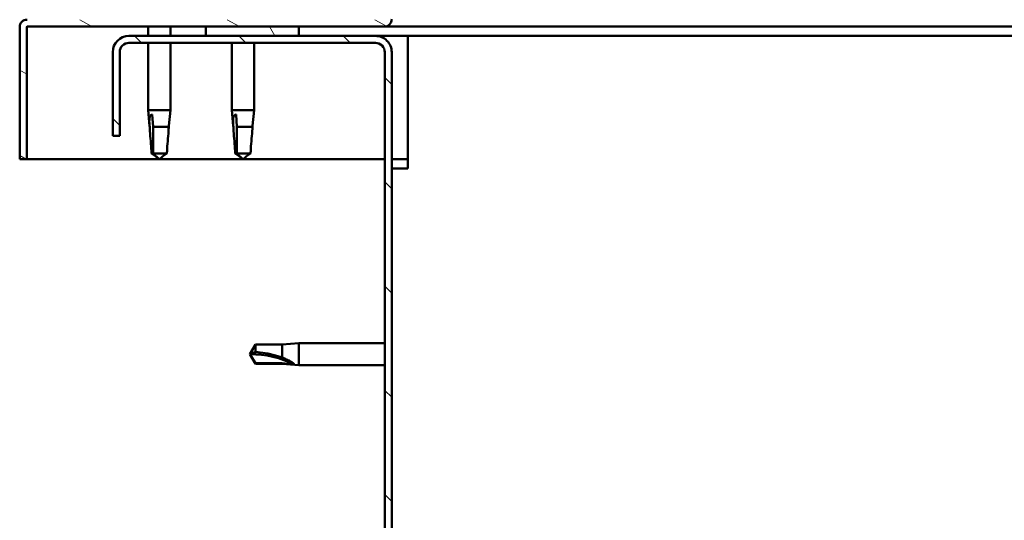
# Model space of a CAD drawing. Units: millimetres. Extents: x 1548 to 23819, y 31364 to 41428.
# Drawn here: x 4907 to 5119, y 35416 to 35524 of the extents above; entities that cross this region are included whole.
import ezdxf

# ---------------------------------------------------------------- set-up
doc = ezdxf.new("R2010")
doc.units = ezdxf.units.MM
doc.layers.add('Hatch (ISO)', color=7, linetype='Continuous', lineweight=18)
doc.layers.add('Visible (ISO)', color=7, linetype='Continuous', lineweight=50)

msp = doc.modelspace()

# ---------------------------------------------------------------- hatches: boundary and pattern name
at = {"layer": 'Hatch (ISO)'}
h = msp.add_hatch(dxfattribs=at)
h.set_pattern_fill('ANSI31', color=256, scale=127, angle=105, style=0)
h.set_pattern_definition([(150, (2640.150448692453, 32715.67253738302), (-7.9375, -13.74815328507797), [])])
edge = h.paths.add_edge_path()
edge.add_line((4985.637464017714, 35547.34148834216), (4985.637464017715, 35523.94148834216))
edge.add_ellipse((4985.537464017714, 35523.94148834216), major_axis=(0.1000000000000068, -2.748024030552374e-13), ratio=1, start_angle=270.00000000007606, end_angle=359.9999999998521, ccw=False)
edge.add_line((4985.537464017714, 35523.84148834216), (4908.737464017714, 35523.84148834216))
edge.add_ellipse((4908.737464017714, 35522.24148834216), major_axis=(-3.045563801151725e-13, 1.599999999999998), ratio=1, start_angle=0, end_angle=90.0000000000082)
edge.add_line((4907.137464017715, 35522.24148834215), (4907.137464017715, 35493.84148834215))
edge.add_line((4907.137464017714, 35493.84148834216), (4908.637464017715, 35493.84148834216))
edge.add_line((4908.637464017715, 35493.84148834216), (4908.637464017715, 35522.24148834216))
edge.add_ellipse((4908.737464017714, 35522.24148834216), major_axis=(-0.0999999999999979, -5.194622509918534e-13), ratio=1, start_angle=269.9999999999466, end_angle=360.0000000000077, ccw=False)
edge.add_line((4908.737464017713, 35522.34148834216), (4947.137464017723, 35522.34148834216))
edge.add_line((4947.137464017724, 35522.34148834216), (4967.137464017723, 35522.34148834216))
edge.add_line((4967.137464017722, 35522.34148834216), (4985.537464017712, 35522.34148834216))
edge.add_ellipse((4985.537464017714, 35523.94148834216), major_axis=(-2.104982854689293e-13, -1.599999999999997), ratio=1, start_angle=0, end_angle=89.99999999999736)
edge.add_line((4987.137464017715, 35523.94148834216), (4987.137464017715, 35547.34148834216))
edge.add_line((4987.137464017715, 35547.34148834216), (4985.637464017715, 35547.34148834216))
h = msp.add_hatch(dxfattribs=at)
h.set_pattern_fill('ANSI31', color=256, scale=127, angle=75.00000000000001, style=0)
h.set_pattern_definition([(120, (2640.150448692453, 32715.67253738302), (-13.74815328507796, -7.9375), [])])
h.paths.add_polyline_path([(4967.137464017723, 35520.34148834215), (4967.137464017723, 35522.34148834215), (4947.137464017723, 35522.34148834215), (4947.137464017723, 35520.34148834215)])
h.paths.add_polyline_path([(6432.137464017724, 35520.34148834216), (6432.137464017724, 35522.34148834216), (6412.137464017724, 35522.34148834216), (6412.137464017724, 35520.34148834216)])
h = msp.add_hatch(dxfattribs=at)
h.set_pattern_fill('ANSI31', color=256, scale=127, angle=90, style=0)
h.set_pattern_definition([(135, (2640.150448692453, 32715.67253738302), (-11.22532015133644, -11.22532015133644), [])])
edge = h.paths.add_edge_path()
edge.add_line((4927.137464017733, 35516.84148834216), (4927.137464017719, 35498.84148834215))
edge.add_line((4927.13746401772, 35498.84148834215), (4928.63746401772, 35498.84148834215))
edge.add_line((4928.637464017718, 35498.84148834215), (4928.637464017731, 35516.84148834216))
edge.add_ellipse((4930.637464017719, 35516.84148834215), major_axis=(-1.999999999999994, 1.365674240361156e-11), ratio=1, start_angle=270.00000000039125, end_angle=359.9999999999994, ccw=False)
edge.add_line((4930.637464017719, 35518.84148834215), (4983.637464017719, 35518.84148834215))
edge.add_ellipse((4983.637464017719, 35516.84148834215), major_axis=(-8.001377338473525e-13, 2.000000000000007), ratio=1, start_angle=269.99999999999443, end_angle=359.9999999999852, ccw=False)
edge.add_line((4985.637464017719, 35516.84148834215), (4985.637464017718, 35023.84148834215))
edge.add_ellipse((4983.637464017718, 35023.84148834215), major_axis=(2.000000000000093, -3.562705686022292e-13), ratio=1, start_angle=270.000000000686, end_angle=359.99999999998374, ccw=False)
edge.add_line((4983.637464017742, 35021.84148834215), (4927.137464017718, 35021.84148834215))
edge.add_line((4927.137464017718, 35021.84148834215), (4927.137464017718, 35020.34148834215))
edge.add_line((4927.137464017718, 35020.34148834215), (4983.637464017742, 35020.34148834217))
edge.add_ellipse((4983.637464017718, 35023.84148834215), major_axis=(2.371686180779888e-11, -3.500000000000016), ratio=1, start_angle=4.885331990727962e-12, end_angle=89.9999999996071)
edge.add_line((4987.137464017719, 35023.84148834215), (4987.13746401772, 35516.84148834215))
edge.add_ellipse((4983.637464017719, 35516.84148834215), major_axis=(3.499999999999999, 5.89084336866108e-13), ratio=1, start_angle=0, end_angle=90.00000000000432)
edge.add_line((4983.637464017718, 35520.34148834215), (4967.137464017723, 35520.34148834215))
edge.add_line((4967.137464017723, 35520.34148834215), (4947.137464017722, 35520.34148834215))
edge.add_line((4947.137464017722, 35520.34148834215), (4930.637464017718, 35520.34148834215))
edge.add_ellipse((4930.637464017719, 35516.84148834215), major_axis=(1.923461390163074e-14, 3.499999999999983), ratio=1, start_angle=4.967572047491546e-12, end_angle=89.99999999977699)

# ---------------------------------------------------------------- linework, layer by layer
at = {"layer": 'Visible (ISO)'}
for p, q in [((4907.137464017776, 35522.34148834216), (4907.140592075448, 35522.34148834216)), ((4907.137464017776, 35522.24148834215), (4907.137464017776, 35522.34148834216)), ((4907.137464017718, 35522.24148834215), (4907.137464017718, 35493.84148834216)), ((4908.637464017718, 35493.84148834216), (4908.637464017718, 35522.24148834215)), ((4908.737464017718, 35522.34148834216), (4985.537464017718, 35522.34148834216)), ((4934.737464017731, 35522.34148834216), (4934.737464017731, 35520.34148834215)), ((4939.537464017732, 35522.34148834216), (4939.537464017732, 35520.34148834215)), ((4967.137464017719, 35522.34148834215), (4947.137464017719, 35522.34148834215)), ((4947.137464017719, 35522.34148834215), (4947.137464017719, 35520.34148834215)), ((4967.137464017719, 35520.34148834215), (4967.137464017719, 35522.34148834215)), ((5606.275952577105, 35522.34148834216), (4985.537464017771, 35522.34148834216)), ((4983.637464017718, 35520.34148834215), (4930.637464017718, 35520.34148834215)), ((4930.637464017718, 35518.84148834215), (4983.637464017718, 35518.84148834215)), ((4934.737464017731, 35518.84148834215), (4934.737464017731, 35504.34148834216)), ((4939.537464017732, 35518.84148834215), (4939.537464017732, 35504.34148834216)), ((4947.137464017719, 35520.34148834215), (4967.137464017719, 35520.34148834215)), ((4952.737464017732, 35518.84148834215), (4952.737464017731, 35504.34148834216)), ((4957.537464017732, 35518.84148834215), (4957.537464017732, 35504.34148834216)), ((4990.637464017764, 35520.34148834215), (4983.637464017709, 35520.34148834215)), ((4990.637464017771, 35520.34148834215), (4990.637464017771, 35516.84148834215)), ((5605.364562737695, 35520.34148834215), (4990.637464017771, 35520.34148834215)), ((4927.137464017733, 35516.84148834216), (4927.137464017718, 35498.84148834215)), ((4928.637464017718, 35498.84148834215), (4928.637464017733, 35516.84148834216)), ((4985.637464017718, 35516.84148834215), (4985.637464017718, 35023.84148834215)), ((4987.137464017719, 35023.84148834215), (4987.137464017719, 35516.84148834215)), ((4990.637464017771, 35516.84148834215), (4990.637464017771, 35491.84148834215)), ((4934.737464017731, 35504.34148834216), (4939.537464017732, 35504.34148834216)), ((4935.063856699771, 35501.01228298535), (4934.737464017731, 35504.34148834216)), ((4939.211071335692, 35501.01228298536), (4939.537464017732, 35504.34148834216)), ((4952.737464017733, 35504.34148834216), (4957.537464017732, 35504.34148834216)), ((4953.063856699771, 35501.01228298535), (4952.737464017732, 35504.34148834216)), ((4957.211071335693, 35501.01228298536), (4957.537464017732, 35504.34148834216)), ((4935.660082353907, 35503.41504305378), (4935.825897633429, 35500.77148834216)), ((4953.660082353907, 35503.41504305378), (4953.825897633431, 35500.77148834216)), ((4935.82589763343, 35500.77148834216), (4935.82589763343, 35495.02505639399)), ((4935.82589763343, 35500.77148834216), (4939.185616486215, 35500.77148834216)), ((4953.825897633431, 35500.77148834216), (4953.825897633431, 35495.02505639399)), ((4953.825897633431, 35500.77148834216), (4957.185616486217, 35500.77148834216)), ((4927.137464017718, 35498.84148834215), (4928.637464017718, 35498.84148834215)), ((4907.137464017717, 35493.84148834216), (4908.637464017717, 35493.84148834216)), ((4985.637464017717, 35493.84148834216), (4908.637464017713, 35493.84148834216)), ((4935.825897633429, 35495.02505639399), (4937.137464017731, 35493.84148834216)), ((4935.825897633429, 35495.02505639399), (4938.795009577461, 35495.02505639399)), ((4953.825897633431, 35495.02505639399), (4955.137464017733, 35493.84148834216)), ((4953.825897633431, 35495.02505639399), (4956.795009577461, 35495.02505639399)), ((4990.637464017771, 35493.84148834216), (4987.137464017718, 35493.84148834216)), ((4987.137464017771, 35491.84148834215), (4990.637464017771, 35491.84148834215)), ((4956.637464017772, 35451.84148834215), (4957.821032069611, 35453.89148834215)), ((4957.821032069611, 35453.89148834215), (4957.821032069611, 35452.28004013912)), ((4963.567464017773, 35453.89148834215), (4957.821032069613, 35453.89148834215)), ((4963.567464017773, 35453.89148834215), (4967.137464017773, 35454.24148834214)), ((4963.567464017773, 35453.89148834215), (4963.567464017773, 35451.09817994834)), ((4967.137464017773, 35454.24148834214), (4967.137464017773, 35449.44148834215)), ((4985.637464017719, 35454.24148834214), (4967.137464017773, 35454.24148834214)), ((4956.637464017772, 35451.84148834215), (4957.821032069611, 35449.79148834215)), ((4957.821032069612, 35449.87173275452), (4956.637464017773, 35451.84148834215)), ((4957.821032069611, 35449.87173275452), (4957.821032069611, 35449.79148834215)), ((4963.567464017771, 35449.87173275452), (4957.821032069611, 35449.87173275452)), ((4963.567464017771, 35449.79148834215), (4957.821032069611, 35449.79148834215)), ((4963.567464017773, 35449.87173275452), (4963.567464017773, 35449.79148834215)), ((4966.211018729397, 35449.62270565435), (4963.567464017772, 35449.87173275452)), ((4963.567464017771, 35449.79148834215), (4967.137464017773, 35449.44148834215)), ((4985.637464017718, 35449.44148834215), (4967.137464017773, 35449.44148834215))]:
    msp.add_line(p, q, dxfattribs=at)
for centre, radius, start, end in [((4908.737464017718, 35522.24148834215), 1.59999999999999, 90, 180), ((4985.537464017717, 35523.94148834216), 1.599999999999989, 269.9999999999739, 0), ((4908.737464017718, 35522.24148834215), 0.0999999999999974, 90, 180), ((4930.637464017718, 35516.84148834215), 3.499999999999997, 90, 180), ((4930.637464017718, 35516.84148834215), 2.000000000000002, 90, 180), ((4983.637464017718, 35516.84148834215), 3.500000000000011, 0, 90.00000000002606), ((4983.637464017718, 35516.84148834215), 2.000000000000015, 0, 90.00000000002606)]:
    msp.add_arc(centre, radius, start, end, dxfattribs=at)
msp.add_ellipse((4956.637464017773, 35431.66350427373), major_axis=(-21.00000000000014, -1.554312234475219e-13), ratio=0.9608563842104253, start_param=4.239024300872014, end_param=4.712388980384699, dxfattribs=at)
for points, knots in [([(4935.089311549249, 35500.77148834216), (4935.060142582149, 35501.02983689412), (4935.03700107218, 35501.2829907938), (4935.005744350638, 35501.86128530357), (4935.003485965912, 35502.1822904033), (4935.07279596564, 35502.75954504677), (4935.14852912133, 35503.05969431644), (4935.338874333758, 35503.28753156844), (4935.392450035371, 35503.33462672919), (4935.517161640111, 35503.39857933952), (4935.588564507692, 35503.41504305378), (4935.660082353907, 35503.41504305378)], [0.97254935938653, 0.97254935938653, 0.97254935938653, 0.97254935938653, 1.054796949965113, 1.054796949965113, 1.164824355438621, 1.164824355438621, 1.262309350544953, 1.262309350544953, 1.290225979051156, 1.290225979051156, 1.318142607557358, 1.318142607557358, 1.318142607557358, 1.318142607557358]), ([(4953.089311549249, 35500.77148834216), (4953.06014258215, 35501.02983689412), (4953.03700107218, 35501.28299079381), (4953.005744350639, 35501.86128530357), (4953.003485965912, 35502.1822904033), (4953.072795965641, 35502.75954504677), (4953.14852912133, 35503.05969431644), (4953.338874333758, 35503.28753156844), (4953.392450035371, 35503.33462672919), (4953.517161640111, 35503.39857933952), (4953.588564507693, 35503.41504305378), (4953.660082353907, 35503.41504305378)], [0.97254935938653, 0.97254935938653, 0.97254935938653, 0.97254935938653, 1.054796949965113, 1.054796949965113, 1.164824355438621, 1.164824355438621, 1.262309350544953, 1.262309350544953, 1.290225979051156, 1.290225979051156, 1.318142607557358, 1.318142607557358, 1.318142607557358, 1.318142607557358]), ([(4935.479918458001, 35495.02505639399), (4935.468816601115, 35495.35910989898), (4935.453051920248, 35495.69622616274), (4935.389982604021, 35496.77695667237), (4935.326529134249, 35497.52366392626), (4935.198066423556, 35498.97864712561), (4935.132990193722, 35499.68371528263), (4935.096475510603, 35500.49250063973), (4935.091751647391, 35500.63299386531), (4935.089311549249, 35500.77148834216)], [1.029829890154076, 1.029829890154076, 1.029829890154076, 1.029829890154076, 1.126867156678481, 1.126867156678481, 1.340161807795529, 1.340161807795529, 1.553456458912577, 1.553456458912577, 1.599037401418028, 1.599037401418028, 1.599037401418028, 1.599037401418028]), ([(4938.795009577461, 35495.02505639399), (4938.806111434347, 35495.35910989898), (4938.821876115214, 35495.69622616274), (4938.884945431442, 35496.77695667237), (4938.948398901214, 35497.52366392626), (4939.076861611906, 35498.97864712561), (4939.14193784174, 35499.68371528264), (4939.178452524859, 35500.49250063973), (4939.183176388073, 35500.63299386531), (4939.185616486215, 35500.77148834216)], [1.029609543932334, 1.029609543932334, 1.029609543932334, 1.029609543932334, 1.126646810456763, 1.126646810456763, 1.339941461574002, 1.339941461574002, 1.553236112691241, 1.553236112691241, 1.598817055196266, 1.598817055196266, 1.598817055196266, 1.598817055196266]), ([(4953.479918458002, 35495.02505639399), (4953.468816601116, 35495.35910989898), (4953.453051920249, 35495.69622616274), (4953.389982604021, 35496.77695667237), (4953.326529134249, 35497.52366392626), (4953.198066423558, 35498.97864712561), (4953.132990193723, 35499.68371528264), (4953.096475510605, 35500.49250063973), (4953.091751647393, 35500.63299386531), (4953.089311549249, 35500.77148834216)], [1.029829890154076, 1.029829890154076, 1.029829890154076, 1.029829890154076, 1.126867156678481, 1.126867156678481, 1.340161807795529, 1.340161807795529, 1.553456458912577, 1.553456458912577, 1.599037401418028, 1.599037401418028, 1.599037401418028, 1.599037401418028]), ([(4956.795009577461, 35495.02505639399), (4956.806111434347, 35495.35910989898), (4956.821876115215, 35495.69622616274), (4956.884945431442, 35496.77695667237), (4956.948398901215, 35497.52366392627), (4957.076861611908, 35498.97864712562), (4957.141937841741, 35499.68371528264), (4957.17845252486, 35500.49250063974), (4957.183176388073, 35500.63299386531), (4957.185616486216, 35500.77148834216)], [1.029609543932334, 1.029609543932334, 1.029609543932334, 1.029609543932334, 1.126646810456763, 1.126646810456763, 1.339941461574002, 1.339941461574002, 1.553236112691241, 1.553236112691241, 1.598817055196266, 1.598817055196266, 1.598817055196266, 1.598817055196266]), ([(4957.821032069611, 35452.28004013912), (4958.155085574595, 35452.26160954776), (4958.49220183836, 35452.23511456103), (4959.57293234799, 35452.12339978658), (4960.319639601879, 35452.00545688134), (4961.774622801229, 35451.68772913079), (4962.479690958258, 35451.48916785333), (4963.288476315352, 35451.2036599541), (4963.428969540924, 35451.15175508709), (4963.567464017773, 35451.09817994834)], [1.029609543932334, 1.029609543932334, 1.029609543932334, 1.029609543932334, 1.126646810456763, 1.126646810456763, 1.339941461574002, 1.339941461574002, 1.553236112691241, 1.553236112691241, 1.598817055196266, 1.598817055196266, 1.598817055196266, 1.598817055196266]), ([(4963.567464017773, 35451.09817994834), (4963.825812569739, 35451.00416852975), (4964.078966469424, 35450.90434512735), (4964.657260979188, 35450.65649939057), (4964.978266078922, 35450.50399282901), (4965.555520722392, 35450.18868280901), (4965.855669992065, 35450.00197447117), (4966.083507244069, 35449.80900203966), (4966.130602404819, 35449.76373912147), (4966.194555015145, 35449.68340139341), (4966.211018729398, 35449.64848637635), (4966.211018729398, 35449.62270565435)], [0.9722953837341205, 0.9722953837341205, 0.9722953837341205, 0.9722953837341205, 1.054542974313117, 1.054542974313117, 1.16457037978678, 1.16457037978678, 1.262055374893299, 1.262055374893299, 1.289972003399553, 1.289972003399553, 1.317888631905806, 1.317888631905806, 1.317888631905806, 1.317888631905806])]:
    msp.add_open_spline(points, degree=3, knots=knots, dxfattribs=at)
for points in [[(4939.185616486215, 35500.77148834216), (4939.194737005835, 35500.852268475), (4939.203268232578, 35500.93254073669), (4939.211095722365, 35501.01228715594)], [(4957.185616486216, 35500.77148834216), (4957.194737005836, 35500.852268475), (4957.203268232579, 35500.93254073669), (4957.211095722366, 35501.01228715594)], [(4937.137464017732, 35493.84148834216), (4936.626544047962, 35494.22530121447), (4936.071285258813, 35494.62192481818), (4935.479918458001, 35495.02505639399)], [(4937.137464017729, 35493.84148834216), (4937.648375728681, 35494.22529501029), (4938.203636378352, 35494.6219204565), (4938.795009577461, 35495.02505639399)], [(4955.137464017733, 35493.84148834216), (4954.626544047962, 35494.22530121447), (4954.071285258814, 35494.62192481819), (4953.479918458002, 35495.02505639399)], [(4955.13746401773, 35493.84148834216), (4955.648375728682, 35494.22529501029), (4956.203636378352, 35494.6219204565), (4956.795009577461, 35495.02505639399)], [(4956.637464017773, 35451.84148834215), (4957.021270685907, 35452.02566157284), (4957.417896132116, 35452.1751488003), (4957.821032069611, 35452.28004013912)]]:
    msp.add_open_spline(points, degree=3, dxfattribs=at)

doc.saveas('drawing.dxf')
